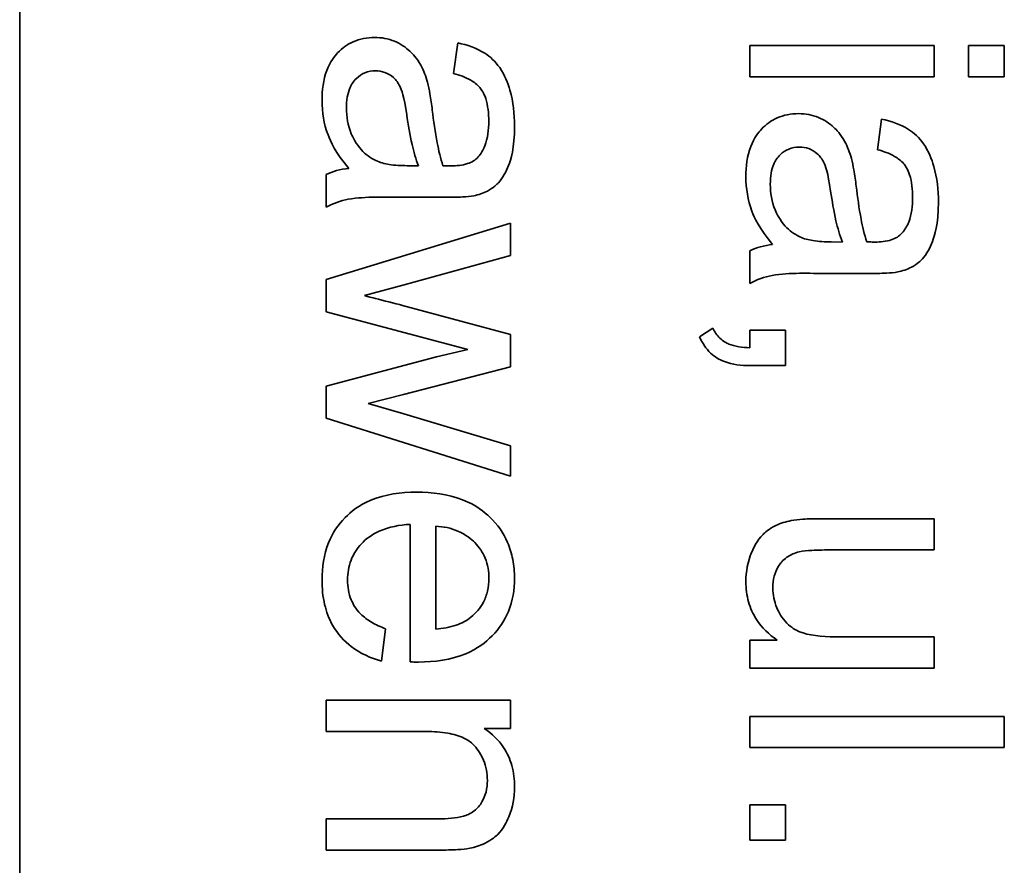
# Model space of a CAD drawing. Units: millimetres. Extents: x -219 to 3535, y -345 to 2430.
# Drawn here: x 1428 to 1434, y 27 to 32 of the extents above; entities that cross this region are included whole.
import ezdxf

# ---------------------------------------------------------------- set-up
doc = ezdxf.new("R2010")
doc.units = ezdxf.units.MM
doc.layers.add('Widoczne (ISO)', color=1, linetype='Continuous', lineweight=35)

msp = doc.modelspace()

# ---------------------------------------------------------------- linework, layer by layer
at = {"layer": 'Widoczne (ISO)'}
for p, q in [((1428.1797, 5.3386), (1428.1797, 70.3386)), ((1430.7629, 31.6934), (1430.7389, 31.5127)), ((1432.4866, 31.6777), (1432.4866, 31.4936)), ((1433.5739, 31.6777), (1432.4866, 31.6777)), ((1433.5739, 31.4936), (1433.5739, 31.6777)), ((1433.7751, 31.6777), (1433.7751, 31.4936)), ((1433.9866, 31.6777), (1433.7751, 31.6777)), ((1433.9866, 31.4936), (1433.9866, 31.6777)), ((1432.4866, 31.4936), (1433.5739, 31.4936)), ((1433.7751, 31.4936), (1433.9866, 31.4936)), ((1433.2629, 31.2444), (1433.2389, 31.0637)), ((1430.5319, 30.9685), (1430.4645, 30.9697)), ((1429.9866, 30.9171), (1429.9866, 30.725)), ((1430.4416, 30.7833), (1430.6874, 30.7833)), ((1431.0739, 30.6301), (1429.9866, 30.2997)), ((1431.0739, 30.4403), (1431.0739, 30.6301)), ((1433.0319, 30.5195), (1432.9645, 30.5207)), ((1430.4462, 30.2665), (1431.0739, 30.4403)), ((1432.4866, 30.4681), (1432.4866, 30.276)), ((1432.9416, 30.3343), (1433.1874, 30.3343)), ((1429.9866, 30.2997), (1429.9866, 30.1076)), ((1430.213, 30.2037), (1430.4462, 30.2665)), ((1431.0739, 29.9739), (1430.437, 30.1465)), ((1429.9866, 30.1076), (1430.8235, 29.8858)), ((1431.0739, 29.7841), (1431.0739, 29.9739)), ((1432.2682, 30.013), (1432.1893, 29.9616)), ((1432.6958, 30.0005), (1432.4866, 30.0005)), ((1432.4866, 30.0005), (1432.4866, 29.8964)), ((1432.6958, 29.7912), (1432.6958, 30.0005)), ((1430.8235, 29.8858), (1430.6371, 29.8435)), ((1430.6371, 29.8435), (1429.9866, 29.6709)), ((1432.4866, 29.7912), (1432.6958, 29.7912)), ((1430.4428, 29.6217), (1431.0739, 29.7841)), ((1429.9866, 29.6709), (1429.9866, 29.4811)), ((1430.2358, 29.568), (1430.4428, 29.6217)), ((1430.445, 29.5062), (1430.2358, 29.568)), ((1431.0739, 29.3187), (1430.445, 29.5062)), ((1429.9866, 29.4811), (1431.0739, 29.1392)), ((1431.0739, 29.1392), (1431.0739, 29.3187)), ((1433.5739, 28.8892), (1432.9005, 28.8892)), ((1433.5739, 28.7051), (1433.5739, 28.8892)), ((1430.4828, 28.8557), (1430.4828, 28.0451)), ((1430.6337, 28.2383), (1430.6337, 28.8454)), ((1432.9713, 28.7051), (1433.5739, 28.7051)), ((1430.3136, 28.0497), (1430.3376, 28.2406)), ((1432.6466, 28.1735), (1432.4866, 28.1735)), ((1432.4866, 28.1735), (1432.4866, 28.0088)), ((1433.5739, 28.1929), (1432.9919, 28.1929)), ((1433.5739, 28.0088), (1433.5739, 28.1929)), ((1432.4866, 28.0088), (1433.5739, 28.0088)), ((1431.0739, 27.8187), (1429.9866, 27.8187)), ((1429.9866, 27.8187), (1429.9866, 27.6347)), ((1431.0739, 27.653), (1431.0739, 27.8187)), ((1433.9866, 27.7242), (1432.4866, 27.7242)), ((1432.4866, 27.7242), (1432.4866, 27.5401)), ((1433.9866, 27.5401), (1433.9866, 27.7242)), ((1430.9195, 27.653), (1431.0739, 27.653)), ((1429.9866, 27.6347), (1430.58, 27.6347)), ((1432.4866, 27.5401), (1433.9866, 27.5401)), ((1432.6958, 27.2028), (1432.4866, 27.2028)), ((1432.4866, 27.2028), (1432.4866, 26.9936)), ((1432.6958, 26.9936), (1432.6958, 27.2028)), ((1430.6474, 27.1202), (1429.9866, 27.1202)), ((1429.9866, 27.1202), (1429.9866, 26.9361)), ((1432.4866, 26.9936), (1432.6958, 26.9936)), ((1429.9866, 26.9361), (1430.6543, 26.9361))]:
    msp.add_line(p, q, dxfattribs=at)
for points, knots in [([(1430.2736, 31.7254), (1430.2513, 31.7254), (1430.2291, 31.7234), (1430.1866, 31.715), (1430.1665, 31.7088), (1430.112, 31.6848), (1430.0814, 31.6625), (1430.0368, 31.6155), (1430.0108, 31.5835), (1429.9699, 31.4754), (1429.9626, 31.4136), (1429.9626, 31.3538)], [-0.08652933, -0.08652933, -0.08652933, -0.08652933, -0.07240438, -0.07240438, -0.05904127, -0.05904127, -0.03463088, -0.03463088, -0.0179382, -0.0179382, 0, 0, 0, 0]), ([(1430.5845, 31.4613), (1430.5753, 31.4965), (1430.5623, 31.5304), (1430.5209, 31.605), (1430.4966, 31.6303), (1430.4563, 31.6673), (1430.425, 31.6884), (1430.353, 31.7184), (1430.3139, 31.7254), (1430.2736, 31.7254)], [-0.03578706, -0.03578706, -0.03578706, -0.03578706, -0.03048975, -0.03048975, -0.02339172, -0.02339172, -0.01209324, -0.01209324, 0, 0, 0, 0]), ([(1431.0979, 31.204), (1431.0979, 31.2747), (1431.0905, 31.3466), (1431.0586, 31.4574), (1431.0398, 31.505), (1430.9843, 31.5851), (1430.9548, 31.6116), (1430.8741, 31.663), (1430.8185, 31.6818), (1430.7629, 31.6934)], [-0.06259246, -0.06259246, -0.06259246, -0.06259246, -0.04177957, -0.04177957, -0.02867644, -0.02867644, -0.01704471, -0.01704471, 0, 0, 0, 0]), ([(1430.1066, 31.3104), (1430.1066, 31.3317), (1430.1081, 31.3533), (1430.1149, 31.3925), (1430.1198, 31.4105), (1430.1346, 31.4448), (1430.1461, 31.4648), (1430.1805, 31.498), (1430.1968, 31.5091), (1430.2353, 31.5251), (1430.2564, 31.5287), (1430.2781, 31.5287)], [-0.03837437, -0.03837437, -0.03837437, -0.03837437, -0.0289785, -0.0289785, -0.02084413, -0.02084413, -0.01250538, -0.01250538, -0.00650351, -0.00650351, 0, 0, 0, 0]), ([(1430.2781, 31.5287), (1430.2969, 31.5287), (1430.3152, 31.5258), (1430.3513, 31.5127), (1430.3688, 31.5024), (1430.4, 31.4748), (1430.4127, 31.4572), (1430.4314, 31.4189), (1430.4467, 31.3799), (1430.4622, 31.2692)], [-0.1318599, -0.1318599, -0.1318599, -0.1318599, -0.1013225, -0.1013225, -0.0692861, -0.0692861, -0.0335457, -0.0335457, 0, 0, 0, 0]), ([(1430.7389, 31.5127), (1430.7733, 31.5039), (1430.8087, 31.4914), (1430.8595, 31.4619), (1430.8781, 31.4476), (1430.9037, 31.4176), (1430.9174, 31.3979), (1430.9412, 31.3246), (1430.9458, 31.2775), (1430.9458, 31.2303)], [-0.06790998, -0.06790998, -0.06790998, -0.06790998, -0.04241937, -0.04241937, -0.02581325, -0.02581325, -0.01416509, -0.01416509, 0, 0, 0, 0]), ([(1430.6131, 31.2978), (1430.6092, 31.3289), (1430.6045, 31.3625), (1430.5953, 31.4151), (1430.5904, 31.44), (1430.5845, 31.4613)], [-0.01610645, -0.01610645, -0.01610645, -0.01610645, -0.00661295, -0.00661295, 0, 0, 0, 0]), ([(1429.9626, 31.3538), (1429.9626, 31.2841), (1429.9735, 31.2161), (1430.0116, 31.1147), (1430.0416, 31.047), (1430.1204, 30.9537)], [-0.1026974, -0.1026974, -0.1026974, -0.1026974, -0.0366339, -0.0366339, 0, 0, 0, 0]), ([(1430.2804, 30.9994), (1430.2477, 31.015), (1430.2191, 31.0362), (1430.1623, 31.0983), (1430.1443, 31.1357), (1430.1151, 31.2065), (1430.1066, 31.2579), (1430.1066, 31.3104)], [-0.02848111, -0.02848111, -0.02848111, -0.02848111, -0.02298896, -0.02298896, -0.01573618, -0.01573618, 0, 0, 0, 0]), ([(1430.4622, 31.2692), (1430.4704, 31.2118), (1430.4808, 31.1506), (1430.5034, 31.053), (1430.5159, 31.0076), (1430.5319, 30.9685)], [-0.03016855, -0.03016855, -0.03016855, -0.03016855, -0.01267045, -0.01267045, 0, 0, 0, 0]), ([(1430.676, 30.9697), (1430.6615, 31.0114), (1430.6502, 31.0612), (1430.63, 31.1667), (1430.6205, 31.2348), (1430.6131, 31.2978)], [-0.03215365, -0.03215365, -0.03215365, -0.03215365, -0.0190186, -0.0190186, 0, 0, 0, 0]), ([(1432.7736, 31.2764), (1432.7513, 31.2764), (1432.7291, 31.2744), (1432.6866, 31.266), (1432.6665, 31.2598), (1432.612, 31.2358), (1432.5814, 31.2135), (1432.5368, 31.1665), (1432.5108, 31.1345), (1432.4699, 31.0264), (1432.4626, 30.9646), (1432.4626, 30.9048)], [-0.08652933, -0.08652933, -0.08652933, -0.08652933, -0.07240438, -0.07240438, -0.05904127, -0.05904127, -0.03463088, -0.03463088, -0.0179382, -0.0179382, 0, 0, 0, 0]), ([(1433.0845, 31.0123), (1433.0753, 31.0475), (1433.0623, 31.0814), (1433.0209, 31.156), (1432.9966, 31.1813), (1432.9563, 31.2183), (1432.925, 31.2394), (1432.853, 31.2694), (1432.8139, 31.2764), (1432.7736, 31.2764)], [-0.03578706, -0.03578706, -0.03578706, -0.03578706, -0.03048975, -0.03048975, -0.02339172, -0.02339172, -0.01209324, -0.01209324, 0, 0, 0, 0]), ([(1433.5979, 30.755), (1433.5979, 30.8257), (1433.5905, 30.8976), (1433.5586, 31.0084), (1433.5398, 31.056), (1433.4843, 31.1361), (1433.4548, 31.1626), (1433.3741, 31.214), (1433.3185, 31.2328), (1433.2629, 31.2444)], [-0.06259246, -0.06259246, -0.06259246, -0.06259246, -0.04177957, -0.04177957, -0.02867644, -0.02867644, -0.01704471, -0.01704471, 0, 0, 0, 0]), ([(1430.8578, 30.7924), (1430.8857, 30.7984), (1430.9131, 30.8073), (1430.9741, 30.8388), (1430.9944, 30.8593), (1431.0294, 30.8978), (1431.0485, 30.9346), (1431.0757, 31.0041), (1431.0979, 31.0711), (1431.0979, 31.204)], [-0.1082286, -0.1082286, -0.1082286, -0.1082286, -0.097837, -0.097837, -0.0832807, -0.0832807, -0.0398714, -0.0398714, 0, 0, 0, 0]), ([(1430.9458, 31.2303), (1430.9458, 31.1822), (1430.9402, 31.1312), (1430.9131, 31.0624), (1430.9002, 31.0403), (1430.8829, 31.0211)], [-0.02219324, -0.02219324, -0.02219324, -0.02219324, -0.0077339, -0.0077339, 0, 0, 0, 0]), ([(1432.6066, 30.8614), (1432.6066, 30.8827), (1432.6081, 30.9043), (1432.6149, 30.9435), (1432.6198, 30.9615), (1432.6346, 30.9958), (1432.6461, 31.0158), (1432.6805, 31.049), (1432.6968, 31.0601), (1432.7353, 31.0761), (1432.7564, 31.0797), (1432.7781, 31.0797)], [-0.03837437, -0.03837437, -0.03837437, -0.03837437, -0.0289785, -0.0289785, -0.02084413, -0.02084413, -0.01250538, -0.01250538, -0.00650351, -0.00650351, 0, 0, 0, 0]), ([(1432.7781, 31.0797), (1432.7969, 31.0797), (1432.8152, 31.0768), (1432.8513, 31.0637), (1432.8688, 31.0534), (1432.9, 31.0258), (1432.9127, 31.0082), (1432.9314, 30.9699), (1432.9467, 30.9309), (1432.9622, 30.8202)], [-0.1318599, -0.1318599, -0.1318599, -0.1318599, -0.1013225, -0.1013225, -0.0692861, -0.0692861, -0.0335457, -0.0335457, 0, 0, 0, 0]), ([(1430.8829, 31.0211), (1430.8751, 31.0121), (1430.866, 31.0045), (1430.8448, 30.9911), (1430.8327, 30.9858), (1430.79, 30.9716), (1430.7558, 30.9685), (1430.724, 30.9685)], [-0.01704314, -0.01704314, -0.01704314, -0.01704314, -0.01346455, -0.01346455, -0.0095512, -0.0095512, 0, 0, 0, 0]), ([(1433.1131, 30.8488), (1433.1092, 30.8799), (1433.1045, 30.9135), (1433.0953, 30.9661), (1433.0904, 30.991), (1433.0845, 31.0123)], [-0.01610645, -0.01610645, -0.01610645, -0.01610645, -0.00661295, -0.00661295, 0, 0, 0, 0]), ([(1433.2389, 31.0637), (1433.2733, 31.0549), (1433.3087, 31.0424), (1433.3595, 31.0129), (1433.3781, 30.9986), (1433.4037, 30.9686), (1433.4174, 30.9489), (1433.4412, 30.8756), (1433.4458, 30.8285), (1433.4458, 30.7813)], [-0.06790998, -0.06790998, -0.06790998, -0.06790998, -0.04241937, -0.04241937, -0.02581325, -0.02581325, -0.01416509, -0.01416509, 0, 0, 0, 0]), ([(1430.1204, 30.9537), (1430.0962, 30.9511), (1430.0721, 30.9469), (1430.0272, 30.9347), (1430.0064, 30.927), (1429.9866, 30.9171)], [-0.01394209, -0.01394209, -0.01394209, -0.01394209, -0.00664884, -0.00664884, 0, 0, 0, 0]), ([(1430.4645, 30.9697), (1430.4295, 30.9697), (1430.3924, 30.9715), (1430.3318, 30.9813), (1430.3043, 30.9881), (1430.2804, 30.9994)], [-0.01844987, -0.01844987, -0.01844987, -0.01844987, -0.00792876, -0.00792876, 0, 0, 0, 0]), ([(1430.724, 30.9685), (1430.7194, 30.9685), (1430.7112, 30.9687), (1430.6972, 30.969), (1430.6856, 30.9694), (1430.676, 30.9697)], [-0.004156718, -0.004156718, -0.004156718, -0.004156718, -0.002878805, -0.002878805, 0, 0, 0, 0]), ([(1432.4626, 30.9048), (1432.4626, 30.8351), (1432.4735, 30.7671), (1432.5116, 30.6657), (1432.5416, 30.5979), (1432.6204, 30.5046)], [-0.1026974, -0.1026974, -0.1026974, -0.1026974, -0.0366339, -0.0366339, 0, 0, 0, 0]), ([(1432.7804, 30.5504), (1432.7477, 30.566), (1432.7191, 30.5871), (1432.6623, 30.6493), (1432.6443, 30.6867), (1432.6151, 30.7575), (1432.6066, 30.8089), (1432.6066, 30.8614)], [-0.02848111, -0.02848111, -0.02848111, -0.02848111, -0.02298896, -0.02298896, -0.01573618, -0.01573618, 0, 0, 0, 0]), ([(1433.176, 30.5207), (1433.1615, 30.5624), (1433.1502, 30.6122), (1433.13, 30.7177), (1433.1205, 30.7858), (1433.1131, 30.8488)], [-0.03215365, -0.03215365, -0.03215365, -0.03215365, -0.0190186, -0.0190186, 0, 0, 0, 0]), ([(1429.9866, 30.725), (1430.0277, 30.7474), (1430.0713, 30.7632), (1430.224, 30.7901), (1430.3335, 30.7833), (1430.4416, 30.7833)], [-0.04649923, -0.04649923, -0.04649923, -0.04649923, -0.03243457, -0.03243457, 0, 0, 0, 0]), ([(1430.6874, 30.7833), (1430.7206, 30.7833), (1430.758, 30.7838), (1430.8141, 30.7868), (1430.8389, 30.7889), (1430.8578, 30.7924)], [-0.01414518, -0.01414518, -0.01414518, -0.01414518, -0.00576954, -0.00576954, 0, 0, 0, 0]), ([(1432.9622, 30.8202), (1432.9704, 30.7628), (1432.9808, 30.7016), (1433.0034, 30.604), (1433.0159, 30.5586), (1433.0319, 30.5195)], [-0.03016855, -0.03016855, -0.03016855, -0.03016855, -0.01267045, -0.01267045, 0, 0, 0, 0]), ([(1433.4458, 30.7813), (1433.4458, 30.7332), (1433.4402, 30.6822), (1433.4131, 30.6134), (1433.4002, 30.5912), (1433.3829, 30.5721)], [-0.02219324, -0.02219324, -0.02219324, -0.02219324, -0.0077339, -0.0077339, 0, 0, 0, 0]), ([(1433.3578, 30.3434), (1433.3857, 30.3494), (1433.4131, 30.3583), (1433.4741, 30.3898), (1433.4944, 30.4103), (1433.5294, 30.4488), (1433.5485, 30.4856), (1433.5757, 30.5551), (1433.5979, 30.6221), (1433.5979, 30.755)], [-0.1082286, -0.1082286, -0.1082286, -0.1082286, -0.097837, -0.097837, -0.0832807, -0.0832807, -0.0398714, -0.0398714, 0, 0, 0, 0]), ([(1432.9645, 30.5207), (1432.9295, 30.5207), (1432.8924, 30.5225), (1432.8318, 30.5323), (1432.8043, 30.5391), (1432.7804, 30.5504)], [-0.01844987, -0.01844987, -0.01844987, -0.01844987, -0.00792876, -0.00792876, 0, 0, 0, 0]), ([(1433.3829, 30.5721), (1433.3751, 30.5631), (1433.366, 30.5555), (1433.3448, 30.5421), (1433.3327, 30.5368), (1433.29, 30.5226), (1433.2558, 30.5195), (1433.224, 30.5195)], [-0.01704314, -0.01704314, -0.01704314, -0.01704314, -0.01346455, -0.01346455, -0.0095512, -0.0095512, 0, 0, 0, 0]), ([(1432.6204, 30.5046), (1432.5962, 30.5021), (1432.5721, 30.4979), (1432.5272, 30.4857), (1432.5064, 30.478), (1432.4866, 30.4681)], [-0.01394209, -0.01394209, -0.01394209, -0.01394209, -0.00664884, -0.00664884, 0, 0, 0, 0]), ([(1433.224, 30.5195), (1433.2194, 30.5195), (1433.2112, 30.5197), (1433.1972, 30.52), (1433.1856, 30.5204), (1433.176, 30.5207)], [-0.004156718, -0.004156718, -0.004156718, -0.004156718, -0.002878805, -0.002878805, 0, 0, 0, 0]), ([(1432.4866, 30.276), (1432.5277, 30.2984), (1432.5713, 30.3141), (1432.724, 30.3411), (1432.8335, 30.3343), (1432.9416, 30.3343)], [-0.04649923, -0.04649923, -0.04649923, -0.04649923, -0.03243457, -0.03243457, 0, 0, 0, 0]), ([(1433.1874, 30.3343), (1433.2206, 30.3343), (1433.258, 30.3348), (1433.3141, 30.3378), (1433.3389, 30.3398), (1433.3578, 30.3434)], [-0.01414518, -0.01414518, -0.01414518, -0.01414518, -0.00576954, -0.00576954, 0, 0, 0, 0]), ([(1430.437, 30.1465), (1430.3906, 30.1583), (1430.3251, 30.1749), (1430.2689, 30.1893), (1430.2218, 30.2013), (1430.213, 30.2037)], [-0.01783913, -0.01783913, -0.01783913, -0.01783913, -0.00273411, -0.00273411, 0, 0, 0, 0]), ([(1432.4866, 29.8964), (1432.4424, 29.898), (1432.3976, 29.9039), (1432.3478, 29.9241), (1432.3279, 29.934), (1432.291, 29.97), (1432.2779, 29.9906), (1432.2682, 30.013)], [-0.03648124, -0.03648124, -0.03648124, -0.03648124, -0.01547048, -0.01547048, -0.00734034, -0.00734034, 0, 0, 0, 0]), ([(1432.1893, 29.9616), (1432.1974, 29.943), (1432.207, 29.925), (1432.2289, 29.8927), (1432.2409, 29.8783), (1432.2782, 29.8429), (1432.3049, 29.8267), (1432.3827, 29.7971), (1432.436, 29.7912), (1432.4866, 29.7912)], [-0.03664234, -0.03664234, -0.03664234, -0.03664234, -0.03056871, -0.03056871, -0.02494858, -0.02494858, -0.01516482, -0.01516482, 0, 0, 0, 0]), ([(1430.5205, 29.0455), (1430.4288, 29.0455), (1430.3354, 29.0329), (1430.1802, 28.9678), (1430.1326, 28.9298), (1430.0566, 28.8528), (1430.0242, 28.8034), (1429.9735, 28.6778), (1429.9626, 28.6028), (1429.9626, 28.5276)], [-0.0722696, -0.0722696, -0.0722696, -0.0722696, -0.05500601, -0.05500601, -0.04061796, -0.04061796, -0.02255246, -0.02255246, 0, 0, 0, 0]), ([(1431.0979, 28.5379), (1431.0979, 28.5751), (1431.0948, 28.6124), (1431.0811, 28.6833), (1431.071, 28.7167), (1431.0326, 28.8057), (1430.9973, 28.8553), (1430.9221, 28.9278), (1430.8713, 28.9695), (1430.7052, 29.0338), (1430.6118, 29.0455), (1430.5205, 29.0455)], [-0.1353569, -0.1353569, -0.1353569, -0.1353569, -0.1125905, -0.1125905, -0.0912301, -0.0912301, -0.053368, -0.053368, -0.0273948, -0.0273948, 0, 0, 0, 0]), ([(1432.729, 28.8777), (1432.6977, 28.8716), (1432.667, 28.8622), (1432.5969, 28.8289), (1432.5736, 28.807), (1432.5273, 28.7598), (1432.5064, 28.7146), (1432.4732, 28.6352), (1432.4626, 28.5774), (1432.4626, 28.5176)], [-0.02948065, -0.02948065, -0.02948065, -0.02948065, -0.02797901, -0.02797901, -0.025823, -0.025823, -0.01793756, -0.01793756, 0, 0, 0, 0]), ([(1432.9005, 28.8892), (1432.8676, 28.8892), (1432.8316, 28.8885), (1432.7768, 28.8849), (1432.7506, 28.8823), (1432.729, 28.8777)], [-0.01659697, -0.01659697, -0.01659697, -0.01659697, -0.00663196, -0.00663196, 0, 0, 0, 0]), ([(1430.1135, 28.5276), (1430.1135, 28.5676), (1430.1196, 28.6069), (1430.1479, 28.6807), (1430.1687, 28.7129), (1430.2211, 28.7689), (1430.2542, 28.7948), (1430.357, 28.8408), (1430.4207, 28.8521), (1430.4828, 28.8557)], [-0.06541089, -0.06541089, -0.06541089, -0.06541089, -0.04938256, -0.04938256, -0.03375654, -0.03375654, -0.01866791, -0.01866791, 0, 0, 0, 0]), ([(1430.6337, 28.8454), (1430.6785, 28.8426), (1430.7229, 28.8337), (1430.8124, 28.7956), (1430.8439, 28.7683), (1430.8895, 28.7214), (1430.9101, 28.6911), (1430.9402, 28.6185), (1430.947, 28.5781), (1430.947, 28.5367)], [-0.03928336, -0.03928336, -0.03928336, -0.03928336, -0.03203416, -0.03203416, -0.02356966, -0.02356966, -0.01240697, -0.01240697, 0, 0, 0, 0]), ([(1432.6215, 28.481), (1432.6215, 28.5046), (1432.624, 28.5282), (1432.6354, 28.5718), (1432.6437, 28.5915), (1432.6658, 28.6264), (1432.6813, 28.6453), (1432.7258, 28.6772), (1432.7506, 28.6875), (1432.777, 28.6937)], [-0.03532116, -0.03532116, -0.03532116, -0.03532116, -0.02545085, -0.02545085, -0.01642463, -0.01642463, -0.00812276, -0.00812276, 0, 0, 0, 0]), ([(1432.777, 28.6937), (1432.7972, 28.6983), (1432.8255, 28.7008), (1432.8891, 28.7045), (1432.9331, 28.7051), (1432.9713, 28.7051)], [-0.01898695, -0.01898695, -0.01898695, -0.01898695, -0.01145906, -0.01145906, 0, 0, 0, 0]), ([(1429.9626, 28.5276), (1429.9626, 28.4791), (1429.9671, 28.4304), (1429.9884, 28.3405), (1430.0037, 28.2997), (1430.0551, 28.2094), (1430.0938, 28.1677), (1430.1883, 28.0948), (1430.2491, 28.0674), (1430.3136, 28.0497)], [-0.05996035, -0.05996035, -0.05996035, -0.05996035, -0.0472681, -0.0472681, -0.03579352, -0.03579352, -0.02006622, -0.02006622, 0, 0, 0, 0]), ([(1430.3376, 28.2406), (1430.3087, 28.2511), (1430.2801, 28.2639), (1430.2307, 28.2931), (1430.2091, 28.3091), (1430.1604, 28.3578), (1430.1446, 28.3876), (1430.1197, 28.4482), (1430.1135, 28.4876), (1430.1135, 28.5276)], [-0.03008087, -0.03008087, -0.03008087, -0.03008087, -0.02449692, -0.02449692, -0.01965332, -0.01965332, -0.01199012, -0.01199012, 0, 0, 0, 0]), ([(1430.5319, 28.044), (1430.6265, 28.044), (1430.7233, 28.0568), (1430.8795, 28.1226), (1430.9287, 28.1606), (1431.007, 28.2405), (1431.0393, 28.2883), (1431.0872, 28.4047), (1431.0979, 28.4707), (1431.0979, 28.5379)], [-0.07390854, -0.07390854, -0.07390854, -0.07390854, -0.05371601, -0.05371601, -0.03776001, -0.03776001, -0.02015884, -0.02015884, 0, 0, 0, 0]), ([(1430.947, 28.5367), (1430.947, 28.5119), (1430.9445, 28.4871), (1430.9334, 28.4399), (1430.9254, 28.418), (1430.896, 28.3624), (1430.8708, 28.3331), (1430.8406, 28.3081)], [-0.02629121, -0.02629121, -0.02629121, -0.02629121, -0.01882857, -0.01882857, -0.01175398, -0.01175398, 0, 0, 0, 0]), ([(1432.4626, 28.5176), (1432.4626, 28.4773), (1432.4673, 28.4374), (1432.4886, 28.3617), (1432.5042, 28.3272), (1432.5569, 28.2464), (1432.5988, 28.2064), (1432.6466, 28.1735)], [-0.041006, -0.041006, -0.041006, -0.041006, -0.02892902, -0.02892902, -0.01742619, -0.01742619, 0, 0, 0, 0]), ([(1432.9919, 28.1929), (1432.9063, 28.1929), (1432.832, 28.2015), (1432.7557, 28.2329), (1432.729, 28.2484), (1432.6733, 28.304), (1432.6551, 28.3395), (1432.6292, 28.4015), (1432.6215, 28.4405), (1432.6215, 28.481)], [-0.04052779, -0.04052779, -0.04052779, -0.04052779, -0.02653894, -0.02653894, -0.02016527, -0.02016527, -0.01215637, -0.01215637, 0, 0, 0, 0]), ([(1430.8406, 28.3081), (1430.8152, 28.2872), (1430.7851, 28.2725), (1430.7157, 28.2491), (1430.674, 28.242), (1430.6337, 28.2383)], [-0.02197094, -0.02197094, -0.02197094, -0.02197094, -0.01213142, -0.01213142, 0, 0, 0, 0]), ([(1430.4828, 28.0451), (1430.4921, 28.0448), (1430.5023, 28.0445), (1430.518, 28.0441), (1430.5255, 28.044), (1430.5319, 28.044)], [-0.004750934, -0.004750934, -0.004750934, -0.004750934, -0.001920014, -0.001920014, 0, 0, 0, 0]), ([(1431.0979, 27.3077), (1431.0979, 27.3503), (1431.0931, 27.3928), (1431.0711, 27.472), (1431.0551, 27.5078), (1431.0033, 27.5859), (1430.9644, 27.6228), (1430.9195, 27.653)], [-0.04089677, -0.04089677, -0.04089677, -0.04089677, -0.02811715, -0.02811715, -0.01622185, -0.01622185, 0, 0, 0, 0]), ([(1430.58, 27.6347), (1430.6212, 27.6347), (1430.6643, 27.6322), (1430.7372, 27.6194), (1430.7702, 27.6104), (1430.8209, 27.5859), (1430.8405, 27.5728), (1430.871, 27.5416), (1430.8965, 27.5111), (1430.9308, 27.4285), (1430.9378, 27.3881), (1430.9378, 27.3466)], [-0.09637583, -0.09637583, -0.09637583, -0.09637583, -0.06693428, -0.06693428, -0.04355441, -0.04355441, -0.02682017, -0.02682017, -0.01245691, -0.01245691, 0, 0, 0, 0]), ([(1430.9378, 27.3466), (1430.9378, 27.3236), (1430.9354, 27.3006), (1430.9246, 27.2577), (1430.9167, 27.2381), (1430.8941, 27.2002), (1430.8793, 27.1823), (1430.8374, 27.1492), (1430.8139, 27.1405), (1430.7539, 27.1236), (1430.6992, 27.1202), (1430.6474, 27.1202)], [-0.03705102, -0.03705102, -0.03705102, -0.03705102, -0.0318814, -0.0318814, -0.02708881, -0.02708881, -0.0219644, -0.0219644, -0.01552826, -0.01552826, 0, 0, 0, 0]), ([(1430.8338, 26.9464), (1430.865, 26.9527), (1430.8954, 26.9624), (1430.9665, 26.9969), (1430.9904, 27.0199), (1431.0309, 27.0612), (1431.0513, 27.1003), (1431.0877, 27.1877), (1431.0979, 27.2469), (1431.0979, 27.3077)], [-0.03298028, -0.03298028, -0.03298028, -0.03298028, -0.03113805, -0.03113805, -0.0284015, -0.0284015, -0.018231, -0.018231, 0, 0, 0, 0]), ([(1430.6543, 26.9361), (1430.6891, 26.9361), (1430.7283, 26.9367), (1430.7875, 26.9401), (1430.8136, 26.9424), (1430.8338, 26.9464)], [-0.01501423, -0.01501423, -0.01501423, -0.01501423, -0.00616288, -0.00616288, 0, 0, 0, 0])]:
    msp.add_open_spline(points, degree=3, knots=knots, dxfattribs=at)

doc.saveas('drawing.dxf')
